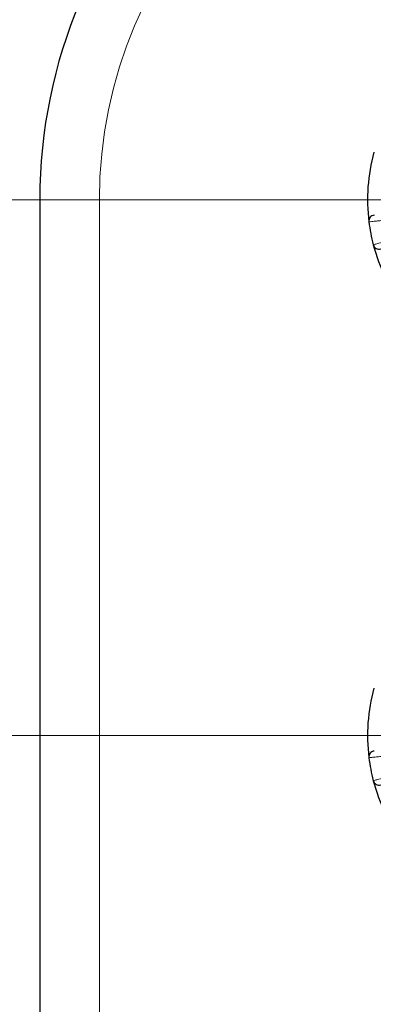
# Model space of a CAD drawing. Units: millimetres. Extents: x 0 to 15750, y 0 to 22275.
# Drawn here: x 6466 to 6585, y 12349 to 12680 of the extents above; entities that cross this region are included whole.
import ezdxf

# ---------------------------------------------------------------- set-up
doc = ezdxf.new("R2010")
doc.units = ezdxf.units.MM
doc.header["$LTSCALE"] = 75
doc.layers.add('Mittelpunktmarkierung (ISO)', color=5, linetype='Continuous', lineweight=9, true_color=0x0000ff)
doc.layers.add('Tangential', color=7, linetype='Continuous', lineweight=9, true_color=0xbfbfbf)
doc.layers.add('Sichtbar (ISO)', color=7, linetype='Continuous', lineweight=25)

msp = doc.modelspace()

# ---------------------------------------------------------------- linework, layer by layer
at = {"layer": 'Mittelpunktmarkierung (ISO)', "linetype": 'Continuous'}
for p, q in [((7018.13, 12619.17), (6268.13, 12619.17)), ((7018.13, 12439.17), (6268.13, 12439.17))]:
    msp.add_line(p, q, dxfattribs=at)
at = {"layer": 'Sichtbar (ISO)'}
msp.add_line((6473.13, 12619.17), (6473.13, 12159.95), dxfattribs=at)
for centre, radius, start, end in [((6643.13, 12619.17), 170, 0, 180), ((6643.13, 12619.17), 60, 164.6218, 187.1101), ((6585.57, 12611.99), 2, 95.134, 187.1101), ((6643.13, 12619.17), 60, 187.1101, 194.6218), ((6643.13, 12619.17), 60, 194.6218, 217.1101), ((6587, 12604.53), 2, 194.6218, 286.598), ((6643.13, 12439.17), 60, 164.6218, 187.1101), ((6585.57, 12431.99), 2, 95.134, 187.1101), ((6643.13, 12439.17), 60, 187.1101, 194.6218), ((6643.13, 12439.17), 60, 194.6218, 217.1101), ((6587, 12424.53), 2, 194.6218, 286.598)]:
    msp.add_arc(centre, radius, start, end, dxfattribs=at)
at = {"layer": 'Tangential'}
for p, q in [((6493.13, 12619.17), (6473.13, 12619.17)), ((6493.13, 11475.28), (6493.13, 12619.17))]:
    msp.add_line(p, q, dxfattribs=at)
msp.add_arc((6643.13, 12619.17), 150, 0, 180, dxfattribs=at)
for points, knots in [([(6583.59, 12611.74), (6583.59, 12611.74), (6583.6, 12611.74), (6583.74, 12611.76), (6584.09, 12611.79), (6585.04, 12611.89), (6585.56, 12611.94), (6586.6, 12612.05), (6587.09, 12612.1), (6587.92, 12612.19), (6588.24, 12612.22), (6588.56, 12612.26)], [-0.4713708, -0.4713708, -0.4713708, -0.4713708, -0.4318833, -0.4318833, -0.2737289, -0.2737289, -0.1520716, -0.1520716, -0.0584891, -0.0584891, 0, 0, 0, 0]), ([(6589.88, 12605.38), (6589.67, 12605.32), (6589.45, 12605.26), (6588.4, 12604.96), (6587.6, 12604.74), (6586.42, 12604.4), (6585.99, 12604.28), (6585.43, 12604.12), (6585.26, 12604.07), (6585.1, 12604.03), (6585.07, 12604.02), (6585.07, 12604.02)], [-0.4713708, -0.4713708, -0.4713708, -0.4713708, -0.4310688, -0.4310688, -0.2732126, -0.2732126, -0.1517848, -0.1517848, -0.0583788, -0.0583788, 0, 0, 0, 0]), ([(6583.59, 12431.74), (6583.59, 12431.74), (6583.6, 12431.74), (6583.74, 12431.76), (6584.09, 12431.79), (6585.04, 12431.89), (6585.56, 12431.94), (6586.6, 12432.05), (6587.09, 12432.1), (6587.92, 12432.19), (6588.24, 12432.22), (6588.56, 12432.26)], [-0.4713708, -0.4713708, -0.4713708, -0.4713708, -0.4318833, -0.4318833, -0.2737289, -0.2737289, -0.1520716, -0.1520716, -0.0584891, -0.0584891, 0, 0, 0, 0]), ([(6589.88, 12425.38), (6589.67, 12425.32), (6589.45, 12425.26), (6588.4, 12424.96), (6587.6, 12424.74), (6586.42, 12424.4), (6585.99, 12424.28), (6585.43, 12424.12), (6585.26, 12424.07), (6585.1, 12424.03), (6585.07, 12424.02), (6585.07, 12424.02)], [-0.4713708, -0.4713708, -0.4713708, -0.4713708, -0.4310688, -0.4310688, -0.2732126, -0.2732126, -0.1517848, -0.1517848, -0.0583788, -0.0583788, 0, 0, 0, 0])]:
    msp.add_open_spline(points, degree=3, knots=knots, dxfattribs=at)

doc.saveas('drawing.dxf')
